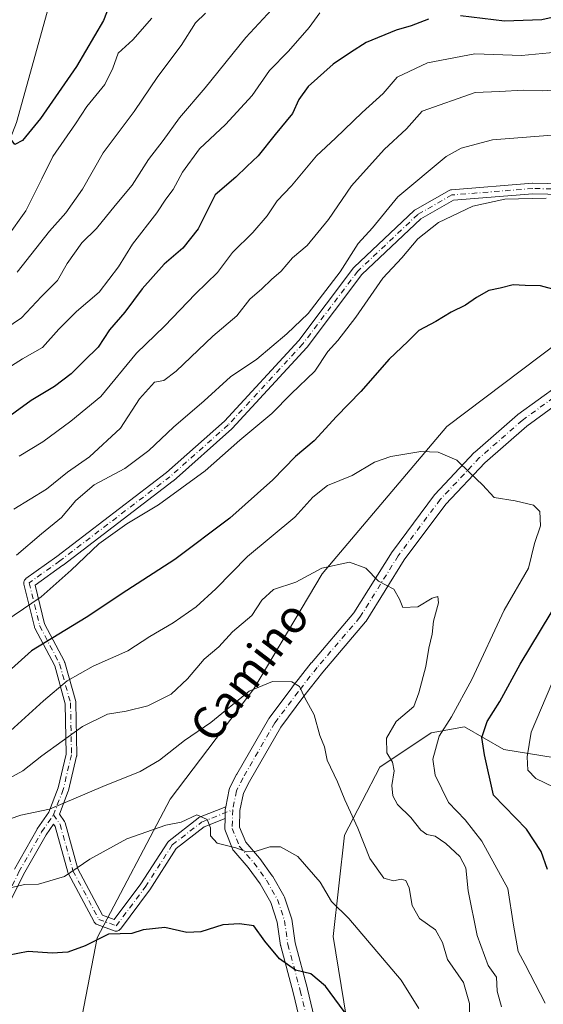
# Model space of a CAD drawing. Units: metres. Extents: x 655361 to 658829, y 4723236 to 4725626.
# Drawn here: x 658354 to 658482, y 4725001 to 4725243 of the extents above; entities that cross this region are included whole.
import ezdxf
from ezdxf.enums import TextEntityAlignment as Align

# ---------------------------------------------------------------- set-up
doc = ezdxf.new("R2010")
doc.units = ezdxf.units.M
doc.header["$MEASUREMENT"] = 0
doc.linetypes.add('DGN Style 4', pattern=[2.638475, 1.318413, -0.659207, 0.001648, -0.659207])
for name, color, linetype, lineweight in [('Arbolado forestal CxS', 92, 'Continuous', 0), ('Camino Cxs', 7, 'Continuous', 0), ('Camino eje', 30, 'DGN Style 4', 13), ('Corriente natural lineal', 142, 'Continuous', 13), ('Curva de nivel maestra', 30, 'Continuous', 30), ('Curva de nivel normal', 30, 'Continuous', 0), ('Pista no pavimentada Cxs', 111, 'Continuous', 0), ('Pista no pavimentada eje', 91, 'DGN Style 4', 0), ('Texto cartográfico', 7, 'Continuous', 0)]:
    doc.layers.add(name, color=color, linetype=linetype, lineweight=lineweight)
doc.styles.add('Style-Arial', font='txt')

# ---------------------------------------------------------------- blocks, each defined once
blk = doc.blocks.new('*U10')
at = {"layer": 'Pista no pavimentada Cxs', "color": 111, "linetype": 'Continuous', "lineweight": 0}
for points in [[(658424.4145, 4724988.9735, 931.4216), (658420.7151, 4725004.3481, 930.2054), (658417.7008, 4725015.6773, 924.6692), (658417.6675, 4725015.8277, 924.6211), (658417.6586, 4725015.8835, 924.6042), (658416.8319, 4725021.6207, 923.8255), (658415.2194, 4725026.4027, 925.4402), (658412.6437, 4725030.9551, 924.7033), (658409.6993, 4725035.0097, 923.9943), (658406.1608, 4725039.0921, 923.131), (658405.9713, 4725039.3601, 923.0855), (658405.8616, 4725039.5849, 923.0372), (658404.1215, 4725043.8849, 922.641), (658404.0453, 4725044.1177, 922.6998), (658404.0016, 4725044.3587, 922.751), (658403.9907, 4725044.6035, 922.7915), (658404.0482, 4725046.9933, 923.1071), (658404.1008, 4725049.1735, 922.9483), (658404.131, 4725049.4615, 922.8925), (658404.2092, 4725049.856, 922.788), (658405.0546, 4725054.1203, 922.1384), (658405.1287, 4725054.3859, 922.1259), (658405.2154, 4725054.5853, 922.0875), (658406.8353, 4725057.7753, 920.988), (658406.8815, 4725057.8605, 920.949), (658414.6617, 4725071.3209, 922.3119), (658414.7783, 4725071.4977, 922.3269), (658420.4883, 4725079.1377, 921.2734), (658420.5131, 4725079.1701, 921.2616), (658425.1731, 4725085.1201, 919.448), (658425.2155, 4725085.1721, 919.4446), (658435.6234, 4725097.3957, 916.5483), (658444.9427, 4725112.3425, 915.452), (658445.0266, 4725112.4653, 915.3756), (658455.3265, 4725126.2953, 915.9986), (658455.3913, 4725126.3771, 915.9946), (658455.4607, 4725126.4553, 915.9879), (658465.1107, 4725136.6853, 910.1249), (658465.2345, 4725136.8045, 909.9689), (658475.6789, 4725145.9469, 905.2355), (658475.7911, 4725146.0357, 905.1468), (658485.7012, 4725153.2457, 902.7313)], [(658487.6947, 4725150.2441, 902.9608), (658477.9747, 4725143.1723, 904.8812), (658467.6705, 4725134.1525, 907.1869), (658458.1513, 4725124.0611, 914.8585), (658447.9581, 4725110.3747, 913.7393), (658438.6076, 4725095.3779, 913.8481), (658438.4549, 4725095.1681, 913.8337), (658427.9845, 4725082.8713, 917.027), (658423.3597, 4725076.9663, 919.6837), (658417.7255, 4725069.4275, 922.0949), (658410.0229, 4725056.1017, 921.4119), (658408.5375, 4725053.1765, 920.4137), (658407.6959, 4725048.9321, 920.5129), (658407.5985, 4725044.8897, 921.3101), (658409.0863, 4725041.2129, 922.8761), (658412.4798, 4725037.2981, 924.6462), (658412.5667, 4725037.1879, 924.6583), (658415.6167, 4725032.9879, 925.8472), (658415.7229, 4725032.8233, 925.9158), (658418.4368, 4725028.0265, 925.7297), (658418.5615, 4725027.7559, 925.6775), (658418.5758, 4725027.7153, 925.6692), (658420.2957, 4725022.6153, 924.4865), (658420.3627, 4725022.3527, 924.4665), (658420.3717, 4725022.2969, 924.4659), (658421.2067, 4725016.5011, 924.8013), (658424.1998, 4725005.2531, 930.9692), (658424.2101, 4725005.2113, 930.9842), (658427.9301, 4724989.7513, 933.1772)]]:
    blk.add_polyline3d(points, dxfattribs=at)

msp = doc.modelspace()

# ---------------------------------------------------------------- linework, layer by layer
at = {"layer": 'Arbolado forestal CxS', "color": 92, "linetype": 'Continuous', "lineweight": 0}
for points in [[(658551.9479, 4725191.1593, 896.3409), (658542.0867, 4725190.2345, 896.3114), (658485.9681, 4725163.8773, 900.8304), (658458.3517, 4725143.0809, 903.1849), (658427.8089, 4725106.9845, 909.1538), (658411.1165, 4725078.7459, 913.7676), (658390.5919, 4725051.7143, 917.3804), (658372.7233, 4725017.7367, 924.1255), (658363.9355, 4724972.4741, 934.171), (658368.1641, 4724947.1283, 939.737), (658377.4017, 4724926.3133, 943.312), (658400.2085, 4724913.2369, 944.467), (658442.4083, 4724908.1415, 939.7818), (658454.7775, 4724914.6913, 936.3101), (658465.6903, 4724913.2361, 934.3955), (658471.5111, 4724904.5011, 935.5146), (658482.4251, 4724899.4059, 935.3339)], [(658551.9479, 4725191.1593, 896.3409), (658542.0867, 4725190.2345, 896.3114), (658485.9681, 4725163.8773, 900.8304), (658458.3517, 4725143.0809, 903.1849), (658427.8089, 4725106.9845, 909.1538), (658411.1165, 4725078.7459, 913.7676), (658390.5919, 4725051.7143, 917.3804), (658372.7233, 4725017.7367, 924.1255), (658363.9355, 4724972.4741, 934.171), (658368.1641, 4724947.1283, 939.737), (658377.4017, 4724926.3133, 943.312), (658400.2085, 4724913.2369, 944.467), (658442.4083, 4724908.1415, 939.7818), (658454.7775, 4724914.6913, 936.3101), (658465.6903, 4724913.2361, 934.3955), (658471.5111, 4724904.5011, 935.5146), (658482.4251, 4724899.4059, 935.3339)], [(658485.9681, 4725163.8773, 900.8304), (658458.3517, 4725143.0809, 903.1849), (658427.8089, 4725106.9845, 909.1538), (658411.1165, 4725078.7459, 913.7676), (658390.5919, 4725051.7143, 917.3804), (658372.7233, 4725017.7367, 924.1255), (658363.9355, 4724972.4741, 934.171)], [(658482.4251, 4724899.4059, 935.3339), (658471.5111, 4724904.5011, 935.5146), (658465.6903, 4724913.2361, 934.3955), (658454.7775, 4724914.6913, 936.3101), (658442.4083, 4724908.1415, 939.7818), (658400.2085, 4724913.2369, 944.467), (658377.4017, 4724926.3133, 943.312), (658368.1641, 4724947.1283, 939.737), (658363.9355, 4724972.4741, 934.171), (658372.7233, 4725017.7367, 924.1255), (658390.5919, 4725051.7143, 917.3804), (658411.1165, 4725078.7459, 913.7676), (658427.8089, 4725106.9845, 909.1538), (658458.3517, 4725143.0809, 903.1849), (658485.9681, 4725163.8773, 900.8304)], [(658529.7207, 4725082.1013, 876.5215), (658518.0785, 4725077.7345, 880.6894), (658506.6203, 4725067.0027, 883.1541), (658494.0203, 4725060.4377, 887.7727), (658472.3603, 4725063.8873, 897.6384), (658462.7373, 4725069.4441, 903.2344), (658454.5003, 4725068.0353, 906.442), (658441.9313, 4725059.5647, 910.4671), (658433.3089, 4725042.8989, 916.1977), (658430.5395, 4725018.0699, 921.3555), (658434.4069, 4724994.0301, 925.3672), (658450.4127, 4724983.1121, 923.5674), (658469.5613, 4724963.4427, 919.8004), (658472.2891, 4724952.0499, 922.0835), (658473.6947, 4724932.1609, 927.5424), (658480.9695, 4724924.1537, 927.9749), (658490.6605, 4724916.7747, 928.878), (658510.0729, 4724892.8547, 932.6055), (658509.6029, 4724885.3207, 933.8351)], [(658529.7207, 4725082.1013, 876.5215), (658518.0785, 4725077.7345, 880.6894), (658506.6203, 4725067.0027, 883.1541), (658494.0203, 4725060.4377, 887.7727), (658472.3603, 4725063.8873, 897.6384), (658462.7373, 4725069.4441, 903.2344), (658454.5003, 4725068.0353, 906.442), (658441.9313, 4725059.5647, 910.4671), (658433.3089, 4725042.8989, 916.1977), (658430.5395, 4725018.0699, 921.3555), (658434.4069, 4724994.0301, 925.3672), (658450.4127, 4724983.1121, 923.5674), (658469.5613, 4724963.4427, 919.8004), (658472.2891, 4724952.0499, 922.0835), (658473.6947, 4724932.1609, 927.5424), (658480.9695, 4724924.1537, 927.9749), (658490.6605, 4724916.7747, 928.878), (658510.0729, 4724892.8547, 932.6055), (658509.6029, 4724885.3207, 933.8351)], [(658490.6605, 4724916.7747, 928.878), (658480.9695, 4724924.1537, 927.9749), (658473.6947, 4724932.1609, 927.5424), (658472.2891, 4724952.0499, 922.0835), (658469.5613, 4724963.4427, 919.8004), (658450.4127, 4724983.1121, 923.5674), (658434.4069, 4724994.0301, 925.3672), (658430.5395, 4725018.0699, 921.3555), (658433.3089, 4725042.8989, 916.1977), (658441.9313, 4725059.5647, 910.4671), (658454.5003, 4725068.0353, 906.442), (658462.7373, 4725069.4441, 903.2344), (658472.3603, 4725063.8873, 897.6384), (658494.0203, 4725060.4377, 887.7727)], [(658494.0203, 4725060.4377, 887.7727), (658472.3603, 4725063.8873, 897.6384), (658462.7373, 4725069.4441, 903.2344), (658454.5003, 4725068.0353, 906.442), (658441.9313, 4725059.5647, 910.4671), (658433.3089, 4725042.8989, 916.1977), (658430.5395, 4725018.0699, 921.3555), (658434.4069, 4724994.0301, 925.3672), (658450.4127, 4724983.1121, 923.5674), (658469.5613, 4724963.4427, 919.8004), (658472.2891, 4724952.0499, 922.0835), (658473.6947, 4724932.1609, 927.5424), (658480.9695, 4724924.1537, 927.9749), (658490.6605, 4724916.7747, 928.878)]]:
    msp.add_polyline3d(points, dxfattribs=at)
at = {"layer": 'Camino Cxs', "color": 7, "linetype": 'Continuous', "lineweight": 0}
for points in [[(658352.4111, 4725034.5563, 929.1629), (658357.9697, 4725044.3503, 927.3117), (658358.0267, 4725044.4407, 927.2871), (658360.8541, 4725048.5579, 926.2119), (658363.1509, 4725054.5257, 924.4975), (658365.0997, 4725062.7539, 923.1516), (658364.8825, 4725075.1331, 920.9045), (658362.2885, 4725084.4281, 916.3034), (658357.4471, 4725093.6709, 911.2966), (658357.3771, 4725093.8295, 911.1926), (658357.3363, 4725093.9631, 911.111), (658354.7541, 4725104.4459, 906.8767), (658354.7361, 4725104.5311, 906.8492), (658354.7165, 4725104.7571, 906.7866), (658354.7361, 4725104.9827, 906.7392), (658354.7947, 4725105.2015, 906.7097), (658354.8905, 4725105.4069, 906.7001), (658355.0205, 4725105.5925, 906.7112), (658355.1807, 4725105.7527, 906.7433), (658355.2607, 4725105.8149, 906.7641), (658362.7775, 4725111.1839, 908.569), (658389.7101, 4725131.7795, 909.0596), (658403.9129, 4725144.4043, 909.5179), (658422.0825, 4725164.1537, 908.0091), (658435.5383, 4725181.9629, 906.2922), (658435.5797, 4725182.0149, 906.2955), (658435.6821, 4725182.1235, 906.3089), (658450.3665, 4725196.0143, 905.9975), (658450.4243, 4725196.0657, 906.0046), (658450.6125, 4725196.1971, 906.0334), (658458.9493, 4725200.9611, 906.0742), (658459.1209, 4725201.0431, 906.0259), (658459.3027, 4725201.0991, 905.984), (658459.4907, 4725201.1283, 905.9496), (658479.3345, 4725202.7159, 907.0708), (658479.4381, 4725202.7201, 907.0732), (658479.4665, 4725202.7195, 907.0745), (658497.6955, 4725202.3231, 908.7352)], [(658352.4111, 4725034.5563, 929.1629), (658357.9697, 4725044.3503, 927.3117), (658358.0267, 4725044.4407, 927.2871), (658360.8541, 4725048.5579, 926.2119), (658363.1509, 4725054.5257, 924.4975), (658365.0997, 4725062.7539, 923.1516), (658364.8825, 4725075.1331, 920.9045), (658362.2885, 4725084.4281, 916.3034), (658357.4471, 4725093.6709, 911.2966), (658357.3771, 4725093.8295, 911.1926), (658357.3363, 4725093.9631, 911.111), (658354.7541, 4725104.4459, 906.8767), (658354.7361, 4725104.5311, 906.8492), (658354.7165, 4725104.7571, 906.7866), (658354.7361, 4725104.9827, 906.7392), (658354.7947, 4725105.2015, 906.7097), (658354.8905, 4725105.4069, 906.7001), (658355.0205, 4725105.5925, 906.7112), (658355.1807, 4725105.7527, 906.7433), (658355.2607, 4725105.8149, 906.7641), (658362.7775, 4725111.1839, 908.569), (658389.7101, 4725131.7795, 909.0596), (658403.9129, 4725144.4043, 909.5179), (658422.0825, 4725164.1537, 908.0091), (658435.5383, 4725181.9629, 906.2922), (658435.5797, 4725182.0149, 906.2955), (658435.6821, 4725182.1235, 906.3089), (658450.3665, 4725196.0143, 905.9975), (658450.4243, 4725196.0657, 906.0046), (658450.6125, 4725196.1971, 906.0334), (658458.9493, 4725200.9611, 906.0742), (658459.1209, 4725201.0431, 906.0259), (658459.3027, 4725201.0991, 905.984), (658459.4907, 4725201.1283, 905.9496), (658479.3345, 4725202.7159, 907.0708), (658479.4381, 4725202.7201, 907.0732), (658479.4665, 4725202.7195, 907.0745), (658497.6955, 4725202.3231, 908.7352)], [(658497.6661, 4725199.7233, 909.1829), (658479.4761, 4725200.1189, 908.2955), (658459.9875, 4725198.5597, 906.6887), (658452.0403, 4725194.0183, 906.4334), (658437.5475, 4725180.3091, 907.4175), (658424.1191, 4725162.5361, 909.386), (658424.0775, 4725162.4841, 909.4032), (658424.0385, 4725162.4397, 909.4117), (658405.7821, 4725142.5959, 910.5791), (658405.6891, 4725142.5043, 910.5789), (658391.4015, 4725129.8043, 910.4812), (658391.3735, 4725129.7801, 910.4841), (658391.3275, 4725129.7433, 910.4873), (658364.3401, 4725109.1057, 909.5411), (658364.3061, 4725109.0805, 909.5358), (658357.4895, 4725104.2115, 907.9274), (658359.8231, 4725094.7379, 911.5797), (658364.6553, 4725085.5129, 916.6617), (658364.7255, 4725085.3545, 916.749), (658364.7559, 4725085.2593, 916.7973), (658367.4315, 4725075.6717, 921.6112), (658367.4595, 4725075.5481, 921.6577), (658367.4791, 4725075.3451, 921.725), (658367.7023, 4725062.6249, 923.7349), (658367.6827, 4725062.3877, 923.7439), (658367.6675, 4725062.3137, 923.7468), (658365.6607, 4725053.8409, 925.2465), (658365.6131, 4725053.6849, 925.3006), (658363.4633, 4725048.0989, 926.7108), (658364.6777, 4725046.2775, 927.235), (658364.7775, 4725046.0985, 927.2746), (658364.8481, 4725045.9059, 927.3132), (658367.9849, 4725034.6657, 930.452), (658374.0369, 4725023.3179, 931.8997), (658376.8987, 4725022.2449, 931.9225), (658383.4293, 4725030.9523, 927.9896), (658390.0181, 4725041.2309, 926.3352), (658390.1525, 4725041.4059, 926.3779), (658390.3145, 4725041.5555, 926.3969), (658397.4583, 4725047.1119, 926.6884), (658397.6065, 4725047.2115, 926.669), (658397.7753, 4725047.2933, 926.6197), (658404.2092, 4725049.856, 922.788), (658404.131, 4725049.4615, 922.8925), (658404.1008, 4725049.1735, 922.9483), (658404.0482, 4725046.9933, 923.1071), (658398.9089, 4725044.9463, 925.0991), (658392.0867, 4725039.6401, 924.6427), (658385.5925, 4725029.5091, 927.0099), (658385.5381, 4725029.4307, 927.0316), (658378.3943, 4725019.9055, 931.451), (658378.3503, 4725019.8499, 931.4757), (658378.1899, 4725019.6897, 931.5603), (658378.0043, 4725019.5597, 931.6515), (658377.7989, 4725019.4639, 931.7472), (658377.5801, 4725019.4053, 931.8457), (658377.3545, 4725019.3857, 931.9066), (658377.1285, 4725019.4053, 931.9456), (658376.9037, 4725019.4661, 931.9832), (658372.6645, 4725021.0557, 932.3536), (658372.4709, 4725021.1473, 932.3517), (658372.2853, 4725021.2773, 932.3436), (658372.1251, 4725021.4373, 932.3262), (658371.9951, 4725021.6231, 932.2998), (658371.9739, 4725021.6613, 932.2938), (658365.6239, 4725033.5677, 930.6633), (658365.5493, 4725033.7347, 930.6171), (658365.5187, 4725033.8299, 930.5913), (658362.3995, 4725045.0077, 927.2945), (658361.9919, 4725045.6191, 927.1435), (658360.2009, 4725043.0139, 927.7099), (658354.6891, 4725033.3027, 929.8264), (658351.7941, 4725027.5127, 931.3237)], [(658497.6661, 4725199.7233, 909.1829), (658479.4761, 4725200.1189, 908.2955), (658459.9875, 4725198.5597, 906.6887), (658452.0403, 4725194.0183, 906.4334), (658437.5475, 4725180.3091, 907.4175), (658424.1191, 4725162.5361, 909.386), (658424.0775, 4725162.4841, 909.4032), (658424.0385, 4725162.4397, 909.4117), (658405.7821, 4725142.5959, 910.5791), (658405.6891, 4725142.5043, 910.5789), (658391.4015, 4725129.8043, 910.4812), (658391.3735, 4725129.7801, 910.4841), (658391.3275, 4725129.7433, 910.4873), (658364.3401, 4725109.1057, 909.5411), (658364.3061, 4725109.0805, 909.5358), (658357.4895, 4725104.2115, 907.9274), (658359.8231, 4725094.7379, 911.5797), (658364.6553, 4725085.5129, 916.6617), (658364.7255, 4725085.3545, 916.749), (658364.7559, 4725085.2593, 916.7973), (658367.4315, 4725075.6717, 921.6112), (658367.4595, 4725075.5481, 921.6577), (658367.4791, 4725075.3451, 921.725), (658367.7023, 4725062.6249, 923.7349), (658367.6827, 4725062.3877, 923.7439), (658367.6675, 4725062.3137, 923.7468), (658365.6607, 4725053.8409, 925.2465), (658365.6131, 4725053.6849, 925.3006), (658363.4633, 4725048.0989, 926.7108), (658364.6777, 4725046.2775, 927.235), (658364.7775, 4725046.0985, 927.2746), (658364.8481, 4725045.9059, 927.3132), (658367.9849, 4725034.6657, 930.452), (658374.0369, 4725023.3179, 931.8997), (658376.8987, 4725022.2449, 931.9225), (658383.4293, 4725030.9523, 927.9896), (658390.0181, 4725041.2309, 926.3352), (658390.1525, 4725041.4059, 926.3779), (658390.3145, 4725041.5555, 926.3969), (658397.4583, 4725047.1119, 926.6884), (658397.6065, 4725047.2115, 926.669), (658397.7753, 4725047.2933, 926.6197), (658404.2092, 4725049.856, 922.788)], [(658404.2092, 4725049.856, 922.788), (658404.131, 4725049.4615, 922.8925), (658404.1008, 4725049.1735, 922.9482), (658404.0482, 4725046.9933, 923.1071)], [(658404.0482, 4725046.9933, 923.1071), (658398.9089, 4725044.9463, 925.0991), (658392.0867, 4725039.6401, 924.6427), (658385.5925, 4725029.5091, 927.0099), (658385.5381, 4725029.4307, 927.0316), (658378.3943, 4725019.9055, 931.451), (658378.3503, 4725019.8499, 931.4757), (658378.1899, 4725019.6897, 931.5603), (658378.0043, 4725019.5597, 931.6515), (658377.7989, 4725019.4639, 931.7472), (658377.5801, 4725019.4053, 931.8457), (658377.3545, 4725019.3857, 931.9066), (658377.1285, 4725019.4053, 931.9456), (658376.9037, 4725019.4661, 931.9832), (658372.6645, 4725021.0557, 932.3536), (658372.4709, 4725021.1473, 932.3517), (658372.2853, 4725021.2773, 932.3436), (658372.1251, 4725021.4373, 932.3262), (658371.9951, 4725021.6231, 932.2998), (658371.9739, 4725021.6613, 932.2938), (658365.6239, 4725033.5677, 930.6633), (658365.5493, 4725033.7347, 930.6171), (658365.5187, 4725033.8299, 930.5913), (658362.3995, 4725045.0077, 927.2945), (658361.9919, 4725045.6191, 927.1435), (658360.2009, 4725043.0139, 927.7099), (658354.6891, 4725033.3027, 929.8264), (658351.7941, 4725027.5127, 931.3237)]]:
    msp.add_polyline3d(points, dxfattribs=at)
at = {"layer": 'Camino eje', "color": 30, "linetype": 'DGN Style 4', "lineweight": 13}
for points in [[(658548.2827, 4725208.5901, 897.522), (658536.1913, 4725205.3885, 903.6997), (658517.5381, 4725201.4199, 905.4435), (658497.6943, 4725201.0229, 908.959), (658479.4381, 4725201.4199, 907.6716), (658459.5943, 4725199.8323, 906.3392), (658451.2599, 4725195.0697, 906.2606), (658436.5755, 4725181.1791, 906.8793), (658423.0817, 4725163.3197, 908.7435), (658404.8253, 4725143.4759, 910.0785), (658390.5379, 4725130.7759, 909.7433), (658363.5503, 4725110.1383, 909.077), (658356.0163, 4725104.7569, 907.29), (658358.5985, 4725094.2741, 911.3854), (658363.5038, 4725084.9097, 916.519), (658366.1793, 4725075.3222, 921.287), (658366.4023, 4725062.6133, 923.4375), (658364.3956, 4725054.1406, 924.8952), (658362.0084, 4725047.9377, 926.5865)], [(658313.5527, 4724938.7629, 947.6708), (658306.9749, 4724960.625, 944.6905), (658303.5354, 4724971.7375, 941.5414), (658299.0375, 4724986.0251, 937.1472), (658298.5083, 4724995.0209, 931.4175), (658298.2437, 4725003.223, 931.4905), (658300.8896, 4725007.4563, 932.0093), (658306.7104, 4725009.0439, 933.4292), (658321.2625, 4725010.3668, 936.1966), (658336.6084, 4725015.3938, 936.2599), (658344.5459, 4725021.4793, 933.6734), (658350.6313, 4725028.0939, 931.0677), (658353.5417, 4725033.9147, 929.5066), (658359.098, 4725043.7043, 927.5178), (658362.0084, 4725047.9377, 926.5865), (658363.5959, 4725045.5564, 927.2705), (658366.7709, 4725034.1793, 930.5575), (658373.1209, 4725022.273, 932.0678), (658377.3543, 4725020.6855, 931.9056), (658384.498, 4725030.2106, 927.4634), (658391.1126, 4725040.5293, 925.5268), (658398.2564, 4725046.0856, 925.8677), (658405.9001, 4725049.1301, 921.6153)]]:
    msp.add_polyline3d(points, dxfattribs=at)
at = {"layer": 'Corriente natural lineal', "color": 142, "linetype": 'Continuous', "lineweight": 13}
msp.add_polyline3d([(658293.0701, 4725146.1901, 860.8969), (658318.3101, 4725169.4501, 855.916), (658332.3801, 4725180.3401, 854.0291), (658340.4101, 4725190.3201, 852.7966), (658346.7001, 4725201.7301, 851.0989), (658352.9701, 4725217.6301, 849.2972), (658364.1401, 4725257.9401, 843.733), (658366.1701, 4725268.1901, 842.5737), (658367.2501, 4725276.6601, 842.5298), (658367.9701, 4725291.2301, 841.5004), (658371.0601, 4725302.8301, 839.4298), (658375.4201, 4725313.6301, 838.6303), (658391.4601, 4725346.5401, 835.7097), (658399.4301, 4725365.9701, 833.4525), (658404.2101, 4725385.9301, 830.8215), (658405.4901, 4725400.4701, 829.5432), (658404.6001, 4725424.9601, 827.4201), (658404.9101, 4725437.4001, 826.0396), (658408.0901, 4725444.4801, 826.1107), (658410.6701, 4725447.7501, 825.5098), (658432.3501, 4725468.4601, 823.6215), (658440.4919, 4725473.5687, 822.9855)], dxfattribs=at)
at = {"layer": 'Curva de nivel maestra', "color": 30, "linetype": 'Continuous', "lineweight": 30, "flags": 128}
for points, elevation in [([(658375.88, 4725246.7401), (658374.29, 4725242.5801), (658367.64, 4725231.3001), (658358.79, 4725218.5701), (658354.43, 4725213.2001), (658352.54, 4725212.2101), (658351, 4725214.3001), (658349.28, 4725222.0901), (658343.95, 4725237.3301), (658342.17, 4725240.7401), (658341.61, 4725246.4101)], 850), ([(658491.9, 4725245.0801), (658481.66, 4725242.7601), (658472.5, 4725242.4401), (658461.72, 4725243.7401)], 875), ([(658453.91, 4725242.9301), (658449.64, 4725241.3201), (658445.98, 4725240.2101), (658438.6, 4725237.2201), (658434.78, 4725234.7701), (658430.55, 4725231.8901), (658424.41, 4725226.4401), (658422.08, 4725223.2401), (658420.57, 4725219.8301), (658416.33, 4725214.6501), (658412.12, 4725209.4301), (658409.39, 4725206.7701), (658406.64, 4725204.2201), (658401.64, 4725199.8301), (658397.42, 4725191.5001), (658393.73, 4725186.7901), (658389.08, 4725182.8801), (658383.69, 4725176.8001), (658379.48, 4725171.0801), (658375.69, 4725166.7701), (658372.98, 4725162.5201), (658369.52, 4725159.1701), (658366.33, 4725156.0001), (658362.25, 4725152.8801), (658356.5, 4725149.4901), (658348.57, 4725143.7401)], 875), ([(658485.22, 4725176.5001), (658481.3, 4725177.5701), (658477.56, 4725177.6201), (658474.62, 4725177.8201), (658471.45, 4725176.9501), (658468.69, 4725176.4001), (658465.64, 4725174.7301), (658462.99, 4725172.8101), (658459.42, 4725171.1301), (658455.69, 4725168.8401), (658451.5, 4725166.6201), (658448.83, 4725163.9301), (658444.27, 4725159.6201), (658437.34, 4725151.6201), (658431.32, 4725145.5701), (658425.9, 4725139.5401), (658421.3, 4725135.7601), (658415.76, 4725130.0001), (658405.2, 4725120.6001), (658391.72, 4725110.4701), (658379.98, 4725102.9001), (658369.98, 4725096.2801), (658356.64, 4725088.1401), (658348.32, 4725080.7301)], 900), ([(658483.08, 4725034.5201), (658481.48, 4725038.9201), (658477.93, 4725044.3901), (658469.83, 4725052.7501), (658467.57, 4725062.6501), (658466.98, 4725066.8201), (658468.22, 4725070.8201), (658471.34, 4725075.7101), (658476.33, 4725084.8201), (658486.3, 4725101.3301)], 900), ([(658434.38, 4724998.1901), (658428.65, 4725005.9101), (658425.08, 4725008.9101), (658421.31, 4725009.8101), (658417.35, 4725012.5701), (658413.82, 4725016.9801), (658411.06, 4725020.7301), (658407.6, 4725021.1801), (658403.46, 4725020.9201), (658398.09, 4725019.2501), (658394.64, 4725019.1001), (658389.31, 4725020.2601), (658383.95, 4725019.7501), (658381.22, 4725018.7901), (658375.46, 4725018.6201), (658369.76, 4725015.8301), (658365.49, 4725014.2801), (658361.68, 4725014.0101), (658355.76, 4725014.3701), (658350.74, 4725013.4101)], 925)]:
    msp.add_lwpolyline(points, dxfattribs=dict(at, elevation=elevation))
at = {"layer": 'Curva de nivel normal', "color": 30, "linetype": 'Continuous', "lineweight": 0, "flags": 128}
for points, elevation in [([(658419.78, 4725249.9301), (658409.15, 4725238.4301), (658399.19, 4725226.1101), (658392.85, 4725218.7401), (658388.87, 4725213.1501), (658385.24, 4725208.5401), (658381.31, 4725202.2601), (658377.12, 4725197.2401), (658372.54, 4725191.5801), (658368.94, 4725188.0701), (658365.33, 4725183.0701), (658362.97, 4725178.8701), (658359.04, 4725174.9201), (658354.18, 4725169.7301), (658344.08, 4725162.9101)], 865), ([(658427.23, 4725244.4701), (658424.62, 4725240.8601), (658419.54, 4725235.0601), (658414.9, 4725230.3201), (658410.67, 4725224.1901), (658404.15, 4725217.1001), (658397.77, 4725211.1301), (658393.64, 4725205.4201), (658391.31, 4725201.1601), (658389.52, 4725198.8301), (658387.32, 4725195.4301), (658381.39, 4725187.7401), (658377.89, 4725182.2001), (658373.16, 4725176.0201), (658367.64, 4725171.3001), (658363.31, 4725166.9701), (658359.31, 4725162.4701), (658354.38, 4725159.6801), (658346.48, 4725154.6901)], 870), ([(658353.09, 4725180.9301), (658361.02, 4725190.9601), (658365.05, 4725195.4101), (658369.07, 4725201.2701), (658374.13, 4725210.1901), (658381.74, 4725220.3001), (658387.6, 4725228.8601), (658393.28, 4725236.4401), (658396.78, 4725241.9901), (658399.22, 4725244.4001)], 860), ([(658386.06, 4725243.1701), (658381.41, 4725237.8201), (658377.88, 4725234.6201), (658376.57, 4725230.8901), (658374.54, 4725226.9001), (658370.2, 4725221.5401), (658367.43, 4725217.3001), (658361.82, 4725209.2801), (658359.16, 4725203.7601), (658355.2, 4725195.9701), (658350.56, 4725189.4001)], 855), ([(658485.22, 4725234.8301), (658476.7, 4725234.0301), (658465.23, 4725234.4401), (658453.66, 4725232.1901), (658446.23, 4725228.7201), (658442.77, 4725224.7101), (658437.66, 4725220.0601), (658431.1, 4725213.7401), (658426.44, 4725209.4101), (658420.33, 4725202.0701), (658416.81, 4725198.4101), (658414.32, 4725194.7501), (658410.84, 4725190.6101), (658405.86, 4725185.7001), (658402.16, 4725180.8501), (658396.76, 4725175.5601), (658389.22, 4725167.7001), (658382.37, 4725161.0801), (658373.63, 4725150.4201), (658366.22, 4725144.4201), (658359.38, 4725139.3001), (658353.62, 4725135.8301)], 880), ([(658352.31, 4725122.8401), (658360.31, 4725127.7601), (658365.43, 4725131.9301), (658370.78, 4725135.6601), (658378.38, 4725142.7001), (658383.06, 4725149.8801), (658386.74, 4725153.9301), (658389.07, 4725154.3501), (658392.02, 4725156.6501), (658401.08, 4725165.2601), (658406.91, 4725170.1701), (658410.07, 4725174.2601), (658413.08, 4725176.8001), (658415.38, 4725179.0901), (658417.78, 4725181.1601), (658420.53, 4725184.4101), (658424.14, 4725187.4801), (658429.39, 4725193.7801), (658434.98, 4725202.0901), (658443.05, 4725210.9601), (658448.5, 4725216.0601), (658452.31, 4725220.3501), (658465.31, 4725224.9201), (658471.31, 4725225.1501), (658477.04, 4725225.5401), (658481.92, 4725225.3301), (658487.38, 4725225.8001)], 885), ([(658484.13, 4725214.4501), (658469.54, 4725213.3801), (658461.89, 4725211.2601), (658458.18, 4725209.2301), (658446.36, 4725199.4101), (658440.14, 4725191.7401), (658436.66, 4725187.9601), (658432.21, 4725180.9701), (658424.44, 4725170.7801), (658419.18, 4725165.7801), (658411.85, 4725159.5901), (658405.33, 4725155.2601), (658398.92, 4725149.3701), (658391.4, 4725142.8801), (658385.37, 4725137.1601), (658379.44, 4725132.7701), (658371.97, 4725128.8101), (658367.47, 4725124.9801), (658363.98, 4725120.8101), (658359.07, 4725116.7501), (658352.96, 4725111.5301)], 890), ([(658482.72, 4725199.0101), (658472.6, 4725198.8401), (658464.72, 4725197.0601), (658456.31, 4725193.1001), (658451.31, 4725189.0501), (658447.31, 4725184.3901), (658442.66, 4725179.4001), (658436.06, 4725169.9101), (658431.66, 4725164.2001), (658429.22, 4725161.4301), (658426.01, 4725156.6401), (658420.26, 4725151.0801), (658415.47, 4725146.2501), (658407.67, 4725139.7501), (658399.18, 4725132.2501), (658387.72, 4725123.8601), (658379.94, 4725119.2101), (658373.08, 4725114.3501), (658366.31, 4725107.8401), (658358.98, 4725101.3401), (658339.32, 4725088.0201)], 895), ([(658351.43, 4725068.5301), (658359.52, 4725075.8801), (658365.37, 4725080.7601), (658371.68, 4725084.3801), (658380.24, 4725088.1401), (658385.64, 4725091.6101), (658391.31, 4725094.9801), (658396.98, 4725098.8601), (658401.78, 4725103.3001), (658409.53, 4725111.2601), (658421.12, 4725120.8201), (658425.52, 4725125.7801), (658429.16, 4725128.6201), (658435.19, 4725131.1101), (658440.64, 4725134.3101), (658444.64, 4725135.7401), (658452.04, 4725136.9601), (658456.23, 4725136.8101), (658460.81, 4725134.8001), (658464.06, 4725131.6101), (658467.08, 4725128.8001), (658469.98, 4725125.7001), (658475.14, 4725124.9001), (658479.62, 4725123.7901), (658481.18, 4725122.2101), (658481.31, 4725118.7401), (658479.87, 4725114.4201), (658478.42, 4725108.3301), (658472.42, 4725098.0701), (658464.54, 4725081.0801), (658459.55, 4725071.8901), (658456.52, 4725067.1501), (658454.97, 4725061.5801), (658455.49, 4725057.6401), (658458.78, 4725050.9601), (658462.88, 4725046.6501), (658466.99, 4725041.4901), (658473.36, 4725029.8601), (658474.74, 4725020.8501), (658475.88, 4725014.3701), (658477.56, 4725011.2501), (658482.43, 4725001.7601)], 905), ([(658471.81, 4725000.8401), (658470.67, 4725004.7101), (658470.56, 4725008.1501), (658468.54, 4725010.9801), (658465.84, 4725018.3101), (658463.62, 4725029.2601), (658463.06, 4725034.9001), (658461.53, 4725037.7301), (658458.13, 4725040.9001), (658455.52, 4725042.6501), (658453.49, 4725043.0501), (658452, 4725044.1401), (658449.54, 4725047.2501), (658446.3, 4725050.4601), (658445.12, 4725052.5901), (658444.92, 4725055.1101), (658445.49, 4725058.7001), (658445.08, 4725060.8501), (658443.64, 4725063.0801), (658443.58, 4725066.7001), (658445.96, 4725070.7801), (658450.27, 4725074.4301), (658451.51, 4725077.8001), (658453.2, 4725084.2701), (658453.98, 4725088.7401), (658454.76, 4725092.2101), (658455.12, 4725095.3601), (658456.33, 4725099.9001), (658456.13, 4725101.4501), (658454.79, 4725100.9801), (658451.23, 4725098.9201), (658447.6, 4725098.7101), (658446.8, 4725100.7801), (658445.38, 4725103.2101), (658441.64, 4725105.2001), (658438.5, 4725108.3501), (658434.55, 4725109.8301), (658427.75, 4725108.3901), (658421.34, 4725104.9601), (658415.91, 4725103.1101), (658413.06, 4725100.5201), (658410.6, 4725096.7501), (658405.88, 4725092.7501), (658402.53, 4725089.0801), (658398.92, 4725086.0801), (658394.87, 4725081.2001), (658390.81, 4725077.4901), (658385.09, 4725074.6501), (658379.82, 4725073.2901), (658375.24, 4725072.5901), (658369.12, 4725069.5201), (658359.14, 4725062.3801), (658354.5, 4725058.7201), (658349.61, 4725055.9601)], 910), ([(658463.99, 4724996.6801), (658463.9, 4725001.6501), (658462.43, 4725006.8001), (658458.58, 4725012.4101), (658457.28, 4725016.6501), (658455.57, 4725019.6801), (658451.7, 4725022.4701), (658449.9, 4725025.7001), (658449.12, 4725030.0201), (658448.36, 4725031.7701), (658447.16, 4725032.1501), (658445.31, 4725031.7001), (658442.96, 4725032.4201), (658439.51, 4725037.1701), (658436.58, 4725044.6601), (658433.38, 4725051.5601), (658431.59, 4725056.0301), (658429.06, 4725061.2701), (658428.37, 4725064.5801), (658427.25, 4725067.3301), (658425.84, 4725072.4001), (658423.6, 4725076.5701), (658422.24, 4725079.3401), (658420.36, 4725080.4701), (658415.62, 4725080.5701), (658409.98, 4725078.2301), (658400.51, 4725070.5301), (658394.11, 4725066.1301), (658387.99, 4725061.3301), (658383.23, 4725058.5201), (658374.12, 4725054.8201), (658360.98, 4725049.2801), (658353.98, 4725047.8001), (658351.35, 4725046.9201)], 915), ([(658484.57, 4725054.7101), (658480.18, 4725056.8301), (658478.26, 4725058.8601), (658478.04, 4725062.1001), (658479.04, 4725068.1701), (658484.08, 4725080.0801)], 895), ([(658451.49, 4725000.4301), (658447.22, 4725007.3801), (658434.37, 4725022.4801), (658430.1, 4725026.6801), (658427.31, 4725031.4201), (658421.83, 4725037.7001), (658417.65, 4725040.0301), (658414.98, 4725040.0701), (658411.64, 4725039.0001), (658409.31, 4725038.8701), (658406.64, 4725039.8301), (658402.1, 4725040.9201), (658400.45, 4725042.7401), (658400.46, 4725044.7501), (658399.68, 4725046.7501), (658397.11, 4725047.9001), (658393.31, 4725046.0901), (658389.55, 4725045.3701), (658379.98, 4725041.9901), (658370.92, 4725037.0101), (658364.73, 4725032.7501), (658358.31, 4725030.9101), (658354.92, 4725030.8301), (658350.41, 4725029.7601)], 920)]:
    msp.add_lwpolyline(points, dxfattribs=dict(at, elevation=elevation))
at = {"layer": 'Pista no pavimentada Cxs', "color": 111, "linetype": 'Continuous', "lineweight": 0}
for points in [[(658404.2092, 4725049.856, 922.788), (658405.0546, 4725054.1203, 922.1384), (658405.1287, 4725054.3859, 922.1259), (658405.2154, 4725054.5853, 922.0875), (658406.8353, 4725057.7753, 920.988), (658406.8815, 4725057.8605, 920.949), (658414.6617, 4725071.3209, 922.3119), (658414.7783, 4725071.4977, 922.3269), (658420.4883, 4725079.1377, 921.2734), (658420.5131, 4725079.1701, 921.2616), (658425.1731, 4725085.1201, 919.448), (658425.2155, 4725085.1721, 919.4446), (658435.6234, 4725097.3957, 916.5483), (658444.9427, 4725112.3425, 915.452), (658445.0266, 4725112.4653, 915.3756), (658455.3265, 4725126.2953, 915.9986), (658455.3913, 4725126.3771, 915.9946), (658455.4607, 4725126.4553, 915.9879), (658465.1107, 4725136.6853, 910.1249), (658465.2345, 4725136.8045, 909.9689), (658475.6789, 4725145.9469, 905.2355), (658475.7911, 4725146.0357, 905.1468), (658485.7012, 4725153.2457, 902.7313)], [(658487.6947, 4725150.2441, 902.9608), (658477.9747, 4725143.1723, 904.8812), (658467.6705, 4725134.1525, 907.1869), (658458.1513, 4725124.0611, 914.8585), (658447.9581, 4725110.3747, 913.7393), (658438.6076, 4725095.3779, 913.8481), (658438.4549, 4725095.1681, 913.8337), (658427.9845, 4725082.8713, 917.027), (658423.3597, 4725076.9663, 919.6837), (658417.7255, 4725069.4275, 922.0949), (658410.0229, 4725056.1017, 921.4119), (658408.5375, 4725053.1765, 920.4137), (658407.6959, 4725048.9321, 920.5129), (658407.5985, 4725044.8897, 921.3101), (658409.0863, 4725041.2129, 922.8761), (658412.4798, 4725037.2981, 924.6462), (658412.5667, 4725037.1879, 924.6583), (658415.6167, 4725032.9879, 925.8472), (658415.7229, 4725032.8233, 925.9158), (658418.4368, 4725028.0265, 925.7297), (658418.5615, 4725027.7559, 925.6775), (658418.5758, 4725027.7153, 925.6692), (658420.2957, 4725022.6153, 924.4865), (658420.3627, 4725022.3527, 924.4665), (658420.3717, 4725022.2969, 924.4659), (658421.2067, 4725016.5011, 924.8013), (658424.1998, 4725005.2531, 930.9692), (658424.2101, 4725005.2113, 930.9842), (658427.9301, 4724989.7513, 933.1772)], [(658404.2092, 4725049.856, 922.788), (658404.131, 4725049.4615, 922.8925), (658404.1008, 4725049.1735, 922.9482), (658404.0482, 4725046.9933, 923.1071)], [(658424.4145, 4724988.9735, 931.4216), (658420.7151, 4725004.3481, 930.2054), (658417.7008, 4725015.6773, 924.6692), (658417.6675, 4725015.8277, 924.6211), (658417.6586, 4725015.8835, 924.6042), (658416.8319, 4725021.6207, 923.8255), (658415.2194, 4725026.4027, 925.4402), (658412.6437, 4725030.9551, 924.7033), (658409.6993, 4725035.0097, 923.9943), (658406.1608, 4725039.0921, 923.131), (658405.9713, 4725039.3601, 923.0855), (658405.8616, 4725039.5849, 923.0372), (658404.1215, 4725043.8849, 922.641), (658404.0453, 4725044.1177, 922.6998), (658404.0016, 4725044.3587, 922.751), (658403.9907, 4725044.6035, 922.7915), (658404.0482, 4725046.9933, 923.1071)]]:
    msp.add_polyline3d(points, dxfattribs=at)
at = {"layer": 'Pista no pavimentada eje', "color": 91, "linetype": 'DGN Style 4', "lineweight": 0}
msp.add_polyline3d([(658486.7601, 4725151.7901, 902.4023), (658476.8501, 4725144.5801, 904.6925), (658466.4201, 4725135.4501, 908.5348), (658456.7701, 4725125.2201, 915.3398), (658446.4701, 4725111.3901, 914.2431), (658437.0801, 4725096.3301, 914.7274), (658426.5901, 4725084.0101, 918.1313), (658421.9301, 4725078.0601, 920.4371), (658416.2201, 4725070.4201, 922.1231), (658408.4401, 4725056.9601, 920.707), (658406.8201, 4725053.7701, 920.5709), (658405.9001, 4725049.1301, 921.6153), (658405.7901, 4725044.5601, 922.0494), (658407.5301, 4725040.2601, 922.5168), (658411.1101, 4725036.1301, 924.2285), (658414.1601, 4725031.9301, 925.0859), (658416.8701, 4725027.1401, 925.3667), (658418.5901, 4725022.0401, 923.8639), (658419.4401, 4725016.1401, 924.7884), (658422.4601, 4725004.7901, 930.179), (658426.1801, 4724989.3301, 932.1774)], dxfattribs=at)

# ---------------------------------------------------------------- block references
at = {"layer": 'Pista no pavimentada Cxs', "color": 111, "linetype": 'Continuous', "lineweight": 0}
msp.add_blockref('*U10', (0, 0), dxfattribs=at)

# ---------------------------------------------------------------- texts
at = {"layer": 'Texto cartográfico', "color": 7, "linetype": 'Continuous', "lineweight": 0, "style": 'Style-Arial'}
msp.add_text('Camino', height=8, rotation=52.561713, dxfattribs=at).set_placement((658409.9765, 4725083.1244), align=Align.MIDDLE_CENTER)

doc.saveas('drawing.dxf')
